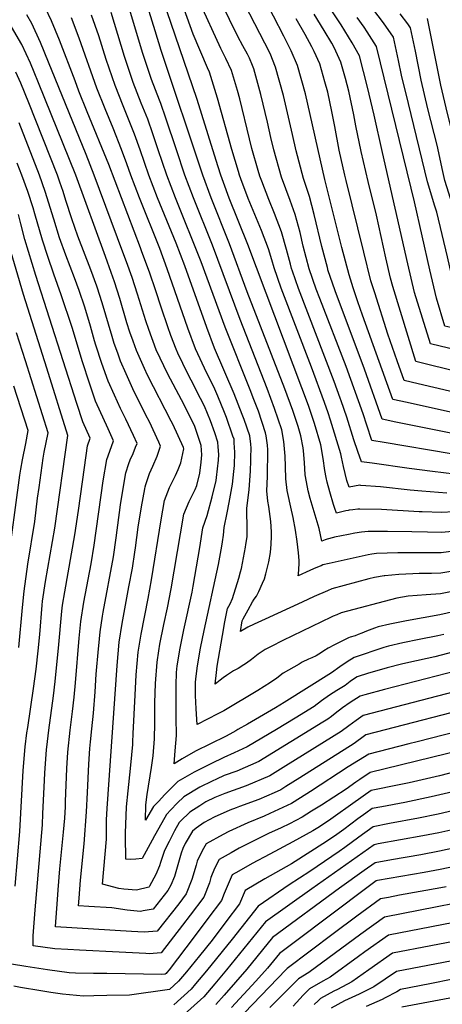
# Model space of a CAD drawing. Units: inches. Extents: x 2629904 to 2635219, y 1448566 to 1453819.
# Drawn here: x 2632843 to 2633143, y 1451611 to 1452311 of the extents above; entities that cross this region are included whole.
import ezdxf

# ---------------------------------------------------------------- set-up
doc = ezdxf.new("R2010")
doc.units = ezdxf.units.IN
doc.header["$MEASUREMENT"] = 0
doc.layers.add('tile_2909_29_contour_10ft', color=149, linetype='Continuous')

msp = doc.modelspace()

# ---------------------------------------------------------------- linework, layer by layer
at = {"layer": 'tile_2909_29_contour_10ft'}
for points, elevation in [([(2633066.96, 1451942.76), (2633066.11, 1451942.59), (2633061.6, 1451941.49), (2633060.3, 1451940.96), (2633057.86, 1451939.9), (2633056.92, 1451944.51), (2633055.95, 1451949.09), (2633049.71, 1451970.29), (2633048.26, 1451975.86), (2633046.94, 1451982.23), (2633046.16, 1451987.22), (2633045.5, 1451995.95), (2633044.91, 1452004.3), (2633044.53, 1452006.37), (2633042.94, 1452014.87), (2633040.98, 1452021.46), (2633037.24, 1452032.92), (2633031.64, 1452048.32), (2633004.93, 1452117.18), (2632992.38, 1452151.22), (2632979.31, 1452183.95), (2632973.4, 1452200.04), (2632943.9, 1452288.68), (2632939.56, 1452302.63), (2632926.53, 1452344.89)], 10610), ([(2633102.06, 1452010.1), (2633093.36, 1452011.55), (2633089.76, 1452022.34), (2633087.13, 1452030.46), (2633075.13, 1452064.06), (2633056.41, 1452112.42), (2633053.8, 1452119.22), (2633048.82, 1452133.62), (2633044.65, 1452149.67), (2633042.39, 1452159.42), (2633039.07, 1452172.15), (2633035.36, 1452182.07), (2633029.23, 1452198.63), (2633023.78, 1452218.23), (2633021.76, 1452226.98), (2633019.31, 1452237.78), (2633014.68, 1452257.49), (2633009.61, 1452275.67), (2633008.68, 1452278), (2633006.43, 1452283.31), (2633005.16, 1452286.1), (2633001.78, 1452291.95), (2632998.13, 1452298.77), (2632974.74, 1452346.7)], 10650), ([(2633118.56, 1452038.51), (2633108.43, 1452040.8), (2633086.77, 1452100.74), (2633083.39, 1452110.12), (2633080.21, 1452120.14), (2633077.41, 1452129.19), (2633072.2, 1452148.76), (2633060.01, 1452197.15), (2633046.2, 1452257.93), (2633040.7, 1452278.07), (2633036.11, 1452288.48), (2633030.87, 1452298.84), (2633008.8, 1452341.89)], 10670), ([(2633056.71, 1451922.36), (2633054.7, 1451921.58), (2633051.92, 1451920.38), (2633049.46, 1451919.21), (2633041.08, 1451915.34), (2633041.21, 1451916.61), (2633041.72, 1451923.88), (2633041.87, 1451926.3), (2633041.26, 1451931.8), (2633040.3, 1451939.68), (2633039.17, 1451947.87), (2633037.43, 1451956.79), (2633035.8, 1451964.18), (2633033.84, 1451973.85), (2633033.39, 1451976.12), (2633032.41, 1451984.29), (2633032.04, 1451993.08), (2633031.88, 1452000.51), (2633030.98, 1452010.85), (2633029.38, 1452019.2), (2633024.37, 1452034.2), (2633019.05, 1452048.6), (2632999.82, 1452097.66), (2632980.23, 1452150.49), (2632966.72, 1452183.95), (2632960.7, 1452200.04), (2632954.58, 1452218.03), (2632947.18, 1452240.54), (2632943.58, 1452250.95), (2632942.6, 1452253.42), (2632937.01, 1452268.07), (2632930.8, 1452286.59), (2632917.12, 1452332.46)], 10600), ([(2633076.52, 1451961.82), (2633075, 1451961.51), (2633068.37, 1451959.97), (2633067.07, 1451963.28), (2633066.11, 1451966.13), (2633063.5, 1451975.08), (2633061.73, 1451981.85), (2633060.87, 1451985.2), (2633059.91, 1451990.15), (2633058.79, 1451998.79), (2633057.09, 1452008.48), (2633052.61, 1452023.73), (2633048.33, 1452036.37), (2633043.71, 1452048.94), (2633005.23, 1452150.93), (2632992.12, 1452183.89), (2632988.08, 1452194.92), (2632986.22, 1452200.04), (2632984.28, 1452206.1), (2632980.52, 1452218.03), (2632969.45, 1452253.99), (2632953.67, 1452299.63), (2632945.32, 1452324.77)], 10620), ([(2633085.47, 1451979.65), (2633084.9, 1451979.7), (2633081.03, 1451979.03), (2633077.22, 1451978.33), (2633075.74, 1451983.21), (2633074.44, 1451988.09), (2633073.35, 1451993.02), (2633071.93, 1451999.6), (2633071.45, 1452001.99), (2633064.12, 1452025.98), (2633062.38, 1452031.12), (2633059.79, 1452038.6), (2633050.44, 1452063.73), (2633029.09, 1452119.78), (2633024, 1452134.18), (2633022.29, 1452140), (2633019.94, 1452147.82), (2633014.95, 1452160.87), (2633005.59, 1452183.5), (2633000.39, 1452197.42), (2632999.45, 1452200.04), (2632998.62, 1452202.66), (2632993.9, 1452218.29), (2632983.78, 1452254.96), (2632978.05, 1452273.25), (2632976.63, 1452276.33), (2632966.56, 1452300.25), (2632957.99, 1452324.11)], 10630), ([(2633093.54, 1451995.42), (2633085.98, 1451996.49), (2633083.42, 1452003.84), (2633080.7, 1452011.94), (2633075.63, 1452028.22), (2633071.6, 1452039.73), (2633070.89, 1452041.75), (2633066.65, 1452053.41), (2633041.27, 1452119.51), (2633037.01, 1452131.86), (2633036.32, 1452133.9), (2633035.53, 1452136.87), (2633032.81, 1452147.23), (2633029.35, 1452159.8), (2633024.39, 1452172.88), (2633020.21, 1452182.8), (2633015.21, 1452195.78), (2633013.88, 1452199.37), (2633012.67, 1452203.44), (2633008.24, 1452218.98), (2633006.6, 1452225.84), (2632999.68, 1452254.35), (2632997.92, 1452260.4), (2632993.74, 1452274.45), (2632989.69, 1452283.08), (2632986.25, 1452290.07), (2632970.71, 1452323.84)], 10640), ([(2632998.35, 1451806.08), (2632996.87, 1451805.24), (2632992.45, 1451802.73), (2632989.46, 1451801.23), (2632978.84, 1451795.99), (2632968.26, 1451790.74), (2632958.64, 1451785.38), (2632952.95, 1451781.87), (2632953.69, 1451790.95), (2632954.16, 1451796.47), (2632954.67, 1451802), (2632954.55, 1451814.75), (2632954.39, 1451827.48), (2632954.33, 1451837.67), (2632954.63, 1451846.63), (2632955.25, 1451851.52), (2632957.22, 1451864.07), (2632959.82, 1451877.02), (2632965.73, 1451903.81), (2632966.53, 1451908.04), (2632971.16, 1451935.61), (2632973.5, 1451949.46), (2632976.52, 1451958.29), (2632980.04, 1451971.61), (2632982.78, 1451983.04), (2632983.17, 1451985.36), (2632984.55, 1451997.49), (2632984.67, 1452001.58), (2632984.34, 1452007.1), (2632984.1, 1452010.37), (2632981.83, 1452017.03), (2632978.73, 1452025.65), (2632974.54, 1452035.9), (2632971.68, 1452041.51), (2632964.99, 1452054.52), (2632962.65, 1452058.92), (2632955.65, 1452073.57), (2632954.33, 1452076.35), (2632950.74, 1452086.17), (2632948.5, 1452092.31), (2632943.94, 1452105.63), (2632939.72, 1452118.62), (2632935.78, 1452130.5), (2632929.84, 1452146.47), (2632929.1, 1452148.44), (2632906.53, 1452207.66), (2632891.16, 1452245.23), (2632885.28, 1452259.83), (2632882.73, 1452267.09), (2632871.65, 1452295.97), (2632865.82, 1452309.88), (2632861.53, 1452319.35)], 10560), ([(2633043.85, 1451896.72), (2633017.66, 1451884.6), (2633009.9, 1451880.96), (2633005.41, 1451878.79), (2633000.03, 1451875.81), (2633001.27, 1451883.31), (2633001.96, 1451884.83), (2633005.48, 1451891.32), (2633008.59, 1451896.97), (2633009.9, 1451898.78), (2633011.54, 1451900.91), (2633013.26, 1451904.29), (2633015.8, 1451910.15), (2633017.12, 1451913.34), (2633018.12, 1451916.68), (2633020.22, 1451925.34), (2633021.39, 1451931.91), (2633021.99, 1451937.9), (2633022.15, 1451943.44), (2633022.22, 1451946.64), (2633021.58, 1451953.97), (2633020.24, 1451964.59), (2633019.56, 1451968.4), (2633018.85, 1451975.88), (2633019.38, 1451985.86), (2633019.43, 1452004.92), (2633019.21, 1452008.32), (2633018.36, 1452014.81), (2633017.95, 1452016.97), (2633012.8, 1452032.29), (2633009.58, 1452040.8), (2633006.99, 1452047.48), (2632989.3, 1452092.12), (2632972.27, 1452138.56), (2632953.99, 1452183.95), (2632947.86, 1452200.04), (2632941.6, 1452218.03), (2632937.81, 1452229.6), (2632934.22, 1452240.01), (2632929.7, 1452251.37), (2632923.99, 1452265.99), (2632917.77, 1452284.52), (2632908.38, 1452315.84)], 10590), ([(2633110.5, 1452024.62), (2633100.74, 1452026.6), (2633088.22, 1452062.37), (2633067.33, 1452117.94), (2633062.26, 1452132.91), (2633062.16, 1452133.25), (2633061.83, 1452134.42), (2633057.81, 1452149.37), (2633052.41, 1452172.17), (2633049.14, 1452184.97), (2633044.86, 1452197.88), (2633039.75, 1452217.46), (2633037.14, 1452228.98), (2633030.62, 1452256.73), (2633025.1, 1452276.87), (2633021.28, 1452286.51), (2633017.49, 1452293.96), (2633003.21, 1452321.51)], 10660), ([(2633141.84, 1452078.63), (2633134.96, 1452080.27), (2633123.79, 1452116.85), (2633118.99, 1452137.09), (2633100.89, 1452216.32), (2633095.1, 1452242.77), (2633090.24, 1452262.65), (2633084.61, 1452284.86), (2633079.51, 1452294.27), (2633071.56, 1452307.07), (2633065.05, 1452316.99)], 10700), ([(2633157.25, 1452105.18), (2633155.73, 1452105.6), (2633154.82, 1452108.59), (2633152.34, 1452119.17), (2633147.18, 1452142.17), (2633143.44, 1452157.97), (2633139.6, 1452173.87), (2633138.16, 1452178.2), (2633132.91, 1452195.43), (2633119.37, 1452251.03), (2633114.54, 1452271.32), (2633112.4, 1452281.64), (2633108.78, 1452298.22), (2633101.75, 1452308.4), (2633094.14, 1452318.26)], 10720), ([(2632988.36, 1451786.18), (2632979, 1451781.71), (2632970.53, 1451777.55), (2632967.18, 1451775.9), (2632955.74, 1451769.15), (2632951.05, 1451764.59), (2632946.44, 1451759.85), (2632941.84, 1451755.06), (2632938.43, 1451751.45), (2632932.55, 1451741.71), (2632932.98, 1451752.52), (2632933.8, 1451760), (2632936.94, 1451779.1), (2632938.11, 1451787.33), (2632939.12, 1451799.61), (2632939.26, 1451810.63), (2632939.32, 1451825.17), (2632939.68, 1451838.85), (2632940.95, 1451853.93), (2632942.16, 1451862), (2632942.93, 1451866.81), (2632945.7, 1451880.7), (2632948.28, 1451892.73), (2632950.98, 1451906.16), (2632957.49, 1451945.34), (2632959.87, 1451959.16), (2632963.69, 1451968.23), (2632967.9, 1451976.77), (2632969.14, 1451979.52), (2632971.19, 1451988.26), (2632972.3, 1451996.12), (2632972.75, 1452001.43), (2632972.26, 1452008.06), (2632967.63, 1452021.5), (2632966.66, 1452023.62), (2632958.2, 1452040.36), (2632948.5, 1452058.65), (2632940.32, 1452075.88), (2632934.94, 1452090.51), (2632932.84, 1452096.71), (2632927.08, 1452115.54), (2632923.25, 1452127.44), (2632919.16, 1452138.6), (2632916.64, 1452145.4), (2632896.19, 1452200.04), (2632890.42, 1452214.71), (2632863.82, 1452280.46), (2632858.06, 1452294.44), (2632852.01, 1452307.81), (2632848.4, 1452314.11)], 10550), ([(2633012.35, 1451833.97), (2632988.32, 1451819.39), (2632984.03, 1451817.22), (2632969.26, 1451809.76), (2632968.65, 1451820.91), (2632968.24, 1451830.24), (2632968.07, 1451839.45), (2632968.42, 1451842.27), (2632969.59, 1451851.39), (2632971.75, 1451863.94), (2632974.38, 1451876.49), (2632984.41, 1451923.31), (2632986.83, 1451936.54), (2632987.33, 1451939.46), (2632988.11, 1451944.17), (2632988.52, 1451949.69), (2632990.74, 1451960.16), (2632992.09, 1451967.59), (2632994.34, 1451980.53), (2632995.39, 1451989.54), (2632995.87, 1451993.71), (2632996.16, 1452003.15), (2632995.72, 1452009.88), (2632995.52, 1452012.6), (2632994.8, 1452014.71), (2632990.24, 1452027.89), (2632988.79, 1452031.55), (2632984.06, 1452043.01), (2632981.2, 1452049.79), (2632976.26, 1452059.38), (2632968.11, 1452076.82), (2632962.76, 1452091.45), (2632948.17, 1452133.52), (2632942.74, 1452147.93), (2632928.41, 1452183.95), (2632922.19, 1452200.04), (2632919.4, 1452208.09), (2632915.73, 1452218.41), (2632909.68, 1452233.52), (2632903.98, 1452247.27), (2632898.14, 1452261.88), (2632885.59, 1452297.49), (2632880.04, 1452311.92)], 10570), ([(2633030.08, 1451869.3), (2633029.29, 1451868.92), (2633022.75, 1451865.59), (2633017.6, 1451862.91), (2633012.59, 1451859.59), (2633007.84, 1451855.93), (2633004.44, 1451853.26), (2633002.56, 1451852.02), (2632998.56, 1451849.56), (2632995.19, 1451847.81), (2632990.19, 1451844.63), (2632987.8, 1451842.85), (2632985.68, 1451841.24), (2632982.13, 1451838.42), (2632983.09, 1451846.7), (2632983.63, 1451851.26), (2632987.38, 1451873), (2632989.11, 1451882.57), (2632990.95, 1451892.06), (2632992.83, 1451895.46), (2632994.5, 1451899.22), (2632999.02, 1451913.79), (2633000.21, 1451918.24), (2633000.76, 1451920.6), (2633003.7, 1451935.65), (2633004.03, 1451937.69), (2633004.78, 1451943.16), (2633004.97, 1451945.39), (2633004.88, 1451947.63), (2633004.58, 1451963.55), (2633006.25, 1451976.55), (2633007.15, 1451989.94), (2633007.37, 1451997.11), (2633007.44, 1451999.38), (2633007.59, 1452006.05), (2633007.37, 1452008.94), (2633006.69, 1452014.78), (2633002.69, 1452026.45), (2633001.43, 1452030.08), (2632995.65, 1452044.75), (2632981.61, 1452077.28), (2632976.17, 1452091.9), (2632960.63, 1452135.61), (2632954.34, 1452151.78), (2632941.15, 1452183.95), (2632934.99, 1452200.04), (2632928.81, 1452218.02), (2632924.95, 1452229.18), (2632919.24, 1452243.51), (2632916.83, 1452249.32), (2632911.05, 1452263.93), (2632904.73, 1452282.44), (2632899.59, 1452299.14), (2632894.21, 1452313.9)], 10580), ([(2633126.33, 1452051.9), (2633116.4, 1452054.23), (2633111.31, 1452068.21), (2633104.73, 1452087.11), (2633095.46, 1452116.54), (2633092.77, 1452125.1), (2633087.63, 1452145.43), (2633075.17, 1452196.42), (2633074.27, 1452200.19), (2633070.24, 1452217.8), (2633067.15, 1452234.76), (2633064.98, 1452245.36), (2633062.06, 1452259.15), (2633060.01, 1452266.55), (2633056.39, 1452279.27), (2633052.35, 1452288.05), (2633050.71, 1452291.32), (2633046.03, 1452300.01), (2633039.77, 1452311.24)], 10680), ([(2633134.1, 1452065.29), (2633124.57, 1452067.6), (2633108.24, 1452120.98), (2633106.76, 1452127.01), (2633103.29, 1452141.27), (2633096.75, 1452171.59), (2633090.72, 1452195.67), (2633085.71, 1452217.06), (2633082.1, 1452235.25), (2633080.61, 1452243.05), (2633077.07, 1452259.77), (2633074.76, 1452268.88), (2633071.46, 1452280.43), (2633067.88, 1452288.36), (2633066.45, 1452291.23), (2633064.9, 1452293.89), (2633059.61, 1452302.98), (2633052.52, 1452314.65)], 10690), ([(2633149.55, 1452091.92), (2633145.34, 1452092.93), (2633139.33, 1452112.71), (2633134.56, 1452132.95), (2633123.64, 1452181.13), (2633121.29, 1452190.87), (2633096.7, 1452291.54), (2633090.14, 1452301.98), (2633087.9, 1452305.24), (2633082.96, 1452312.09)], 10710), ([(2633167.01, 1452122), (2633166.48, 1452124.25), (2633158.47, 1452156.36), (2633150.72, 1452179.07), (2633145.17, 1452196.28), (2633143.85, 1452202.76), (2633139.8, 1452221.54), (2633133.2, 1452247.34), (2633128.51, 1452267.72), (2633124.34, 1452288.24), (2633120.87, 1452304.89), (2633118.9, 1452307.62), (2633113.52, 1452314.9)], 10730), ([(2633177.59, 1452140.22), (2633175.7, 1452145.61), (2633167.39, 1452168.64), (2633163.05, 1452179.91), (2633158.2, 1452193.86), (2633157.11, 1452197.1), (2633154.11, 1452211.72), (2633153.6, 1452214.64), (2633149.74, 1452233.66), (2633147.14, 1452243.87), (2633142.43, 1452264.13), (2633136.33, 1452294.86), (2633132.96, 1452311.57)], 10740), ([(2632979.92, 1451769.37), (2632971.35, 1451765.17), (2632959.96, 1451758.25), (2632955.27, 1451753.72), (2632950.66, 1451748.95), (2632947.55, 1451745.68), (2632944.15, 1451739.8), (2632939.17, 1451730.5), (2632937.46, 1451727.44), (2632930.23, 1451714.57), (2632925.82, 1451713.9), (2632921.75, 1451713.75), (2632918.72, 1451714.01), (2632918.62, 1451718.77), (2632918.5, 1451725.71), (2632918.46, 1451732.58), (2632919.23, 1451751.22), (2632920.31, 1451762.68), (2632920.75, 1451767.12), (2632922.2, 1451780.82), (2632923.61, 1451795.48), (2632923.76, 1451797.25), (2632924, 1451803.29), (2632925.31, 1451830.63), (2632926.03, 1451844.99), (2632927.45, 1451861.15), (2632929.54, 1451873.96), (2632934.55, 1451899.35), (2632937, 1451912.45), (2632943.72, 1451955.14), (2632946.2, 1451968.89), (2632949.7, 1451978.06), (2632954.08, 1451986.6), (2632955.8, 1451990.9), (2632957.67, 1451995.71), (2632959.93, 1452005.69), (2632959.58, 1452006.47), (2632951.99, 1452023.13), (2632950.93, 1452025.22), (2632934.14, 1452057.95), (2632931.93, 1452062.64), (2632926.28, 1452075.41), (2632923.8, 1452082.15), (2632921.58, 1452088.53), (2632919.51, 1452095.08), (2632914.45, 1452112.46), (2632910.66, 1452124.37), (2632908.3, 1452130.94), (2632904.17, 1452142.35), (2632883.13, 1452200.04), (2632856.73, 1452265.77), (2632853.61, 1452273.39), (2632850.99, 1452279.79), (2632844.91, 1452293.08), (2632837.48, 1452305.51)], 10540), ([(2632971.16, 1451751.91), (2632964.17, 1451747.41), (2632962.21, 1451745.55), (2632959.47, 1451742.89), (2632956.6, 1451739.95), (2632953.21, 1451734.06), (2632950.6, 1451728.93), (2632949.44, 1451726.62), (2632946.26, 1451720.21), (2632943.33, 1451711.65), (2632942.58, 1451709.16), (2632939.92, 1451703.04), (2632935.54, 1451694.74), (2632935.26, 1451694.24), (2632935.13, 1451694.07), (2632926.21, 1451691.95), (2632917.24, 1451692.64), (2632913.77, 1451693.24), (2632902.02, 1451696.13), (2632904.09, 1451717.48), (2632904.93, 1451728.2), (2632904.92, 1451735.23), (2632905.08, 1451741.97), (2632905.5, 1451749.92), (2632912.43, 1451851.55), (2632914.04, 1451868.31), (2632916.06, 1451881.41), (2632916.98, 1451886.7), (2632920.95, 1451907.62), (2632923.41, 1451920.72), (2632925.07, 1451932.12), (2632925.53, 1451935.31), (2632927.57, 1451949.95), (2632929.84, 1451964.45), (2632932.14, 1451977.15), (2632932.43, 1451978.69), (2632932.94, 1451980.31), (2632935.47, 1451988.19), (2632937.88, 1451993.35), (2632941.01, 1452000.43), (2632943.3, 1452007.6), (2632942.04, 1452010.41), (2632935.49, 1452024.71), (2632933.01, 1452029.57), (2632923.7, 1452048.28), (2632918.84, 1452059.04), (2632914.96, 1452067.92), (2632912.92, 1452073.58), (2632910.49, 1452080.54), (2632908.9, 1452085.43), (2632901.89, 1452109.39), (2632898.35, 1452120.47), (2632898.07, 1452121.29), (2632893.9, 1452132.75), (2632884.7, 1452156.77), (2632880.31, 1452169.12), (2632876.16, 1452182.22), (2632874.21, 1452188.45), (2632871.92, 1452195.18), (2632870.25, 1452200.04), (2632849.88, 1452251.58), (2632844.13, 1452265.55), (2632840.54, 1452273.39)], 10530), ([(2632931.11, 1451677.24), (2632929, 1451676.85), (2632919.72, 1451677.81), (2632908.84, 1451679.4), (2632892.48, 1451680.33), (2632885.16, 1451680.75), (2632885.58, 1451686.4), (2632886.54, 1451699.01), (2632889.05, 1451724.97), (2632890.86, 1451747.67), (2632891.58, 1451761.5), (2632892.34, 1451781.44), (2632893.06, 1451792.54), (2632893.58, 1451797.42), (2632894.57, 1451806.59), (2632895.81, 1451817.76), (2632896.86, 1451833.04), (2632897.6, 1451845.41), (2632899.19, 1451863.39), (2632899.42, 1451865.6), (2632900.44, 1451875.57), (2632902.14, 1451886.61), (2632902.58, 1451889.47), (2632909.84, 1451928.97), (2632911.73, 1451942.46), (2632914.99, 1451965.93), (2632916.09, 1451973.26), (2632918.7, 1451988.46), (2632920.91, 1451995.3), (2632921.89, 1451997.85), (2632924, 1452002.38), (2632925.68, 1452006.81), (2632926.67, 1452009.51), (2632924.07, 1452015.18), (2632918.78, 1452026.63), (2632915, 1452034.28), (2632910.65, 1452043.77), (2632906.17, 1452053.76), (2632901.69, 1452066.37), (2632897.43, 1452079.35), (2632896.5, 1452082.4), (2632893.53, 1452092.88), (2632889.54, 1452106.29), (2632885.47, 1452118.22), (2632882.2, 1452127.2), (2632876.05, 1452143.21), (2632871.7, 1452155.61), (2632867.57, 1452168.75), (2632861.49, 1452188.45), (2632857.46, 1452200.04), (2632843.03, 1452237.39)], 10520), ([(2632922.62, 1451662.64), (2632868.73, 1451665.96), (2632868.98, 1451669.41), (2632869.92, 1451682.03), (2632870.69, 1451692.22), (2632871.88, 1451707.22), (2632874.49, 1451733.13), (2632875.39, 1451743.11), (2632875.8, 1451751.28), (2632875.95, 1451754.94), (2632876.77, 1451778.5), (2632877.56, 1451790.15), (2632879.2, 1451805.76), (2632880.88, 1451818.98), (2632882.12, 1451829.05), (2632882.88, 1451839.32), (2632885.66, 1451871.11), (2632886.78, 1451882.87), (2632888.96, 1451896.74), (2632894, 1451924.01), (2632896.29, 1451937.21), (2632902.72, 1451982.78), (2632905.1, 1451998.14), (2632908.5, 1452007.37), (2632910.05, 1452011.42), (2632906.11, 1452019.96), (2632897.26, 1452039.42), (2632892.89, 1452052.21), (2632887.89, 1452067.47), (2632880.62, 1452091.92), (2632872.85, 1452115.14), (2632867.54, 1452129.84), (2632863.2, 1452142.27), (2632859.61, 1452154.03), (2632854.17, 1452172.64), (2632852.86, 1452176.87), (2632849.05, 1452188.45), (2632844.83, 1452200.04), (2632841.62, 1452208.56)], 10510), ([(2632914, 1451647.83), (2632885.73, 1451649.26), (2632877.43, 1451649.69), (2632868.21, 1451650.17), (2632852.88, 1451652.3), (2632852.96, 1451659.54), (2632854.24, 1451677.96), (2632859.5, 1451738.43), (2632859.87, 1451746.39), (2632860.86, 1451769.87), (2632861.17, 1451775.39), (2632862.38, 1451791.69), (2632863.03, 1451797.55), (2632864.01, 1451805.57), (2632867.35, 1451830.14), (2632868.62, 1451840.18), (2632871.11, 1451866.53), (2632872.9, 1451887.6), (2632873.14, 1451890.16), (2632873.8, 1451894.6), (2632875.29, 1451904.04), (2632882.58, 1451944.5), (2632885.19, 1451961.77), (2632889.32, 1451992.31), (2632891.45, 1452007.85), (2632893.42, 1452013.33), (2632888.23, 1452024.87), (2632883.93, 1452037.77), (2632854.67, 1452128.88), (2632846.94, 1452154.41), (2632844.04, 1452165.55), (2632842.46, 1452172.12)], 10500), ([(2632840.23, 1451694.7), (2632843.46, 1451733.7), (2632845.87, 1451777.07), (2632847.15, 1451793.73), (2632848.48, 1451803.75), (2632849.03, 1451807.57), (2632853.17, 1451835.22), (2632855.1, 1451848.93), (2632856.46, 1451862), (2632857.57, 1451873.76), (2632859.38, 1451894.57), (2632859.64, 1451897.36), (2632861.76, 1451911.27), (2632868.33, 1451949.17), (2632877.56, 1452015.18), (2632862.63, 1452062.96), (2632846.01, 1452115.29), (2632834.53, 1452154.79)], 10490), ([(2632842.61, 1451864.38), (2632845.24, 1451892.89), (2632846.49, 1451904.39), (2632849.13, 1451923.57), (2632853.96, 1451953.88), (2632856.09, 1451970.66), (2632857.11, 1451978.21), (2632859.93, 1451998.89), (2632860.78, 1452003.19), (2632863.43, 1452016.9), (2632847.37, 1452068.26), (2632841.13, 1452088.01)], 10480), ([(2633170.85, 1452071.71), (2633141.84, 1452078.63)], 10700), ([(2633169.89, 1452056.63), (2633134.1, 1452065.29)], 10690), ([(2632834.72, 1451921.6), (2632843.41, 1451987.03), (2632844.12, 1451991.18), (2632845.35, 1451997.77), (2632847.64, 1452009.54), (2632849.3, 1452018.62), (2632839.27, 1452050.26)], 10470), ([(2633159.59, 1452044.08), (2633126.33, 1452051.9)], 10680), ([(2633151.3, 1452031.11), (2633118.56, 1452038.51)], 10670), ([(2633162.47, 1452014.11), (2633110.5, 1452024.62)], 10660), ([(2633149.84, 1452002.15), (2633102.06, 1452010.1)], 10650), ([(2633159.9, 1451986.74), (2633136.45, 1451989.46), (2633119.91, 1451991.67), (2633093.54, 1451995.42)], 10640), ([(2633146.64, 1451974.18), (2633128.85, 1451975.44), (2633120.61, 1451976.24), (2633099.56, 1451978.57), (2633085.47, 1451979.65)], 10630), ([(2633151.39, 1451960.97), (2633143.17, 1451960.34), (2633129.04, 1451960.77), (2633127.01, 1451960.85), (2633100.32, 1451962.42), (2633084.76, 1451962.75), (2633083.56, 1451962.67), (2633079.95, 1451962.37), (2633077.32, 1451961.98), (2633076.52, 1451961.82)], 10620), ([(2633158.43, 1451947.53), (2633142.9, 1451946.17), (2633132.95, 1451946.33), (2633121.7, 1451946.64), (2633104.57, 1451946.82), (2633090.75, 1451946.83), (2633085.98, 1451946.39), (2633081.33, 1451945.64), (2633076.72, 1451944.78), (2633066.96, 1451942.76)], 10610), ([(2633158.17, 1451933.81), (2633142.62, 1451931.8), (2633114.45, 1451931.76), (2633111.85, 1451931.76), (2633096.6, 1451931.26), (2633093.45, 1451930.88), (2633090.77, 1451930.35), (2633086.55, 1451929.44), (2633063.16, 1451924.16), (2633058.66, 1451923.08), (2633057.32, 1451922.59), (2633056.71, 1451922.36)], 10600), ([(2633157.89, 1451919.81), (2633142.34, 1451917.28), (2633135.7, 1451917.01), (2633132.38, 1451916.95), (2633127, 1451917), (2633122.43, 1451916.82), (2633112.47, 1451916.23), (2633102.61, 1451915.45), (2633102.24, 1451915.38), (2633095.36, 1451914.1), (2633091.28, 1451913.21), (2633065.1, 1451906.02), (2633061.8, 1451904.7), (2633052.46, 1451900.71), (2633043.85, 1451896.72)], 10590), ([(2633158.64, 1451905.91), (2633142.05, 1451902.65), (2633132.09, 1451901.77), (2633119.22, 1451900.98), (2633111.23, 1451899.51), (2633071.54, 1451888.96), (2633068.51, 1451887.76), (2633065.85, 1451886.61), (2633064.61, 1451886.05), (2633030.08, 1451869.3)], 10580), ([(2633157.34, 1451891.13), (2633141.76, 1451887.77), (2633118.02, 1451883.49), (2633106.29, 1451880.98), (2633097.92, 1451879.04), (2633095.36, 1451878.13), (2633089.55, 1451875.97), (2633086.26, 1451874.73), (2633083.74, 1451873.62), (2633081.5, 1451872.65), (2633077.98, 1451871.89), (2633076.81, 1451871.33), (2633066.84, 1451866.33), (2633062.28, 1451863.89), (2633059.29, 1451862.09), (2633057.6, 1451860.91), (2633053.75, 1451858.56), (2633050.77, 1451857.15), (2633048.5, 1451856.15), (2633043.99, 1451853.92), (2633041.78, 1451852.7), (2633030.47, 1451846.15), (2633026.01, 1451842.75), (2633021.42, 1451839.47), (2633012.35, 1451833.97)], 10570), ([(2633144.61, 1451873.67), (2633140.37, 1451872.71), (2633127.02, 1451870.15), (2633115.31, 1451867.76), (2633105.34, 1451865.38), (2633102.02, 1451864.32), (2633080.97, 1451857.42), (2633075.85, 1451854.23), (2633070.79, 1451850.7), (2633064.68, 1451846.45), (2633031.19, 1451825.41), (2633025.03, 1451821.55), (2633005.14, 1451809.96), (2632998.35, 1451806.08)], 10560), ([(2633155.3, 1451862.28), (2633138.2, 1451857.74), (2633119.6, 1451853.84), (2633114.5, 1451852.67), (2633104.23, 1451850.01), (2633096.84, 1451847.87), (2633091.02, 1451846.1), (2633083.04, 1451843.64), (2633079.74, 1451841.41), (2633077.96, 1451840.18), (2633074.35, 1451837.54), (2633068.62, 1451833.98), (2633063.3, 1451830.6), (2633057.54, 1451826.53), (2633052.34, 1451822.49), (2633039.04, 1451814.21), (2633025.61, 1451806.21), (2633004.86, 1451793.85), (2632995.54, 1451789.6), (2632988.36, 1451786.18)], 10550), ([(2633183.1, 1451855.54), (2633102.46, 1451834.57), (2633088.4, 1451830.81), (2633085.1, 1451829.86), (2633078.07, 1451825.27), (2633072.64, 1451821.44), (2633067.38, 1451817.46), (2633064.86, 1451815.5), (2633062.08, 1451813.51), (2633058.57, 1451811.28), (2633013.1, 1451783.34), (2632997.52, 1451776.58), (2632988.59, 1451773.42), (2632983.16, 1451770.96), (2632979.92, 1451769.37)], 10540), ([(2633180.98, 1451840.52), (2633087.16, 1451816.08), (2633082.17, 1451812.66), (2633077.04, 1451808.88), (2633071.53, 1451804.8), (2633032.37, 1451780.39), (2633020.95, 1451773.32), (2633004.2, 1451766.02), (2632989.12, 1451760.65), (2632981.91, 1451757.86), (2632975.42, 1451754.65), (2632971.16, 1451751.91)], 10530), ([(2633176.85, 1451825), (2633089.22, 1451802.3), (2633086.18, 1451800.13), (2633082.76, 1451797.63), (2633080.82, 1451796.23), (2633042.27, 1451771.9), (2633032.28, 1451765.61), (2633028.73, 1451763.39), (2633024.03, 1451761.24), (2633013.25, 1451756.5), (2632999.45, 1451751.34), (2632997.08, 1451750.5), (2632992.47, 1451748.71), (2632981.37, 1451743.9), (2632974.26, 1451740.02), (2632968.54, 1451736.12), (2632966.16, 1451733.89), (2632960.87, 1451725.07), (2632959.14, 1451721.67), (2632958.02, 1451718.19), (2632953.32, 1451701.75), (2632950.66, 1451695.46), (2632948.6, 1451691.75), (2632938.01, 1451678.49), (2632931.11, 1451677.24)], 10520), ([(2633172.7, 1451809.57), (2633125.67, 1451797.49), (2633119.56, 1451795.91), (2633091.28, 1451788.52), (2633076.71, 1451779.51), (2633049.94, 1451762.11), (2633047.26, 1451760.43), (2633036.37, 1451753.63), (2633021.08, 1451746.5), (2633016.88, 1451744.59), (2633005.38, 1451739.9), (2632991.82, 1451733.57), (2632987.76, 1451731.55), (2632975.74, 1451724.85), (2632972.91, 1451719.84), (2632969.43, 1451712.6), (2632968.6, 1451709.77), (2632965.68, 1451699.44), (2632961.56, 1451689.34), (2632956.23, 1451682.35), (2632940.89, 1451662.91), (2632931.73, 1451662.08), (2632922.62, 1451662.64)], 10510), ([(2633168.61, 1451794.38), (2633092.2, 1451775.55), (2633084.88, 1451770.65), (2633082.09, 1451768.68), (2633075.16, 1451763.82), (2633057.57, 1451752.37), (2633050.66, 1451748.05), (2633043.99, 1451743.91), (2633034.91, 1451739.21), (2633029.01, 1451736.38), (2633019.96, 1451732.26), (2633013.91, 1451729.21), (2632999.2, 1451721.79), (2632993.42, 1451718.56), (2632984.97, 1451713.81), (2632981.74, 1451707.32), (2632979.16, 1451700.95), (2632978.09, 1451697.13), (2632974.19, 1451686.99), (2632964.36, 1451674.1), (2632959.04, 1451667.13), (2632943.77, 1451647.33), (2632935.38, 1451646.77), (2632932.97, 1451646.86), (2632914, 1451647.83)], 10500), ([(2633171.54, 1451781.06), (2633141.37, 1451773.29), (2633119.91, 1451768.2), (2633112.81, 1451766.77), (2633092.9, 1451762.72), (2633079.99, 1451753.6), (2633065.93, 1451743.55), (2633062.6, 1451741.26), (2633055.04, 1451736.36), (2633051.59, 1451734.21), (2633037.26, 1451726.28), (2633021.05, 1451717.52), (2633008.33, 1451710.86), (2632999.02, 1451705.57), (2632994.19, 1451702.77), (2632988.6, 1451689.66), (2632986.7, 1451684.65), (2632976.97, 1451671.74), (2632967.21, 1451658.84), (2632949.38, 1451635.36), (2632947.74, 1451633.34), (2632947.24, 1451632.74), (2632946.66, 1451632.22), (2632944.23, 1451631.92), (2632905.17, 1451632.63)], 10490), ([(2633157.17, 1451763.38), (2633135.54, 1451758.22), (2633116.84, 1451754.35), (2633100.58, 1451751.26), (2633093.61, 1451749.9), (2633089.08, 1451746.66), (2633083.51, 1451742.59), (2633073.44, 1451734.97), (2633068.52, 1451731.46), (2633061.11, 1451726.45), (2633036.27, 1451710.73), (2633017.38, 1451700.03), (2633003.42, 1451691.73), (2632999.38, 1451682.29), (2632989.75, 1451669.36), (2632980.04, 1451656.54), (2632970.93, 1451645.22), (2632961.75, 1451633.97), (2632956.2, 1451627.18), (2632949.69, 1451621.38), (2632921.37, 1451617.41), (2632905.32, 1451617.05), (2632896, 1451616.86)], 10480), ([(2633164.78, 1451751.66), (2633140.58, 1451745.95), (2633126.53, 1451743.05), (2633105.93, 1451739.25), (2633094.31, 1451737.08), (2633084.17, 1451729.63), (2633074.14, 1451722.19), (2633070.29, 1451719.44), (2633049.37, 1451705.31), (2633034.66, 1451695.72), (2633012.64, 1451680.69), (2632994.21, 1451657.11), (2632975.89, 1451634.6), (2632968.28, 1451625.35), (2632965.13, 1451621.65), (2632952.71, 1451610.53)], 10470), ([(2633166.48, 1451738.44), (2633141.03, 1451732.72), (2633129.65, 1451730.51), (2633097.99, 1451724.81), (2633095.01, 1451724.26), (2633050.74, 1451692.8), (2633017.98, 1451669.48), (2632990.14, 1451635.24), (2632981.98, 1451625.47), (2632974.01, 1451616.15), (2632955.74, 1451599.69)], 10460), ([(2633182, 1451728.53), (2633141.47, 1451719.65), (2633128.16, 1451717.13), (2633107.42, 1451713.56), (2633095.71, 1451711.43), (2633087.98, 1451705.94), (2633070.5, 1451693.34), (2633022.91, 1451658.26), (2633004.62, 1451635.88), (2632988.52, 1451617.35), (2632982.61, 1451610.82)], 10450), ([(2633181.51, 1451715.03), (2633141.91, 1451706.6), (2633130.53, 1451704.48), (2633097.5, 1451698.78), (2633096.57, 1451698.61), (2633091.72, 1451695.04), (2633079.48, 1451685.86), (2633075.33, 1451682.74), (2633027.85, 1451647.03), (2633019.22, 1451636.54), (2633010.96, 1451627.26), (2632993.85, 1451608.67)], 10440), ([(2633146.15, 1451694.36), (2633142.35, 1451693.57), (2633113.07, 1451688.32), (2633105.23, 1451686.84), (2633099.44, 1451685.74), (2633082.65, 1451673.5), (2633065.92, 1451660.99), (2633033.17, 1451636.25), (2633032.5, 1451635.59), (2632996.85, 1451598.5)], 10430), ([(2633189.37, 1451689.74), (2633102.32, 1451672.87), (2633085.5, 1451660.77), (2633048.73, 1451633.46), (2633041.37, 1451628.87), (2633036.97, 1451624.7), (2633026.73, 1451614.28), (2633020.91, 1451608.62)], 10420), ([(2633515.36, 1451606.12), (2633506.38, 1451613.5), (2633502.46, 1451616.46), (2633497.03, 1451620.5), (2633494.74, 1451622.14), (2633482.1, 1451632.11), (2633475.85, 1451637.65), (2633415.27, 1451645.96), (2633381, 1451650.53), (2633312.18, 1451658), (2633271.81, 1451661.12), (2633262.62, 1451661.99), (2633258.29, 1451662.52), (2633249.67, 1451663.77), (2633233.08, 1451666.94), (2633189.54, 1451676.3), (2633105.19, 1451660), (2633088.34, 1451648.06), (2633083.96, 1451644.83), (2633063.79, 1451630.13), (2633058.57, 1451627.34), (2633049.19, 1451621.83), (2633044.7, 1451617.29), (2633037.44, 1451609.51)], 10410), ([(2633499.26, 1451606.38), (2633476.94, 1451622.92), (2633472.93, 1451625.3), (2633465.68, 1451626.84), (2633432.47, 1451632.2), (2633400.24, 1451637.11), (2633392.38, 1451638.14), (2633362.26, 1451641.13), (2633352.08, 1451641.14), (2633338.08, 1451642.24), (2633267.49, 1451647.87), (2633254.62, 1451649.42), (2633236.15, 1451652.98), (2633218.74, 1451656.52), (2633189.72, 1451662.87), (2633108.07, 1451647.14), (2633091.17, 1451635.37), (2633079.15, 1451626.74), (2633068.99, 1451621.41), (2633066.45, 1451620.24), (2633056.86, 1451614.92), (2633055.21, 1451613.33), (2633052.52, 1451610.7)], 10400), ([(2633476.45, 1451609.26), (2633469.9, 1451612.61), (2633460.03, 1451614.89), (2633444.9, 1451618.36), (2633412.67, 1451624.12), (2633404.07, 1451625.42), (2633392.72, 1451626.77), (2633380.83, 1451628.04), (2633373.65, 1451628.73), (2633363.96, 1451628.24), (2633351.59, 1451628.31), (2633319.45, 1451629.91), (2633273.59, 1451633.48), (2633259.61, 1451634.97), (2633241.11, 1451638.6), (2633233.21, 1451640.27), (2633189.89, 1451649.43), (2633155.34, 1451642.8), (2633110.94, 1451634.27), (2633094.88, 1451623.26), (2633084.3, 1451618.03), (2633074.1, 1451613.35), (2633064.48, 1451608.06)], 10390), ([(2632905.17, 1451632.63), (2632895.74, 1451632.8), (2632882.87, 1451633.08), (2632878.5, 1451633.25), (2632863.18, 1451635.32), (2632847.68, 1451637.71), (2632837.42, 1451639.39)], 10490), ([(2632896, 1451616.86), (2632888.57, 1451616.7), (2632873.66, 1451618.1), (2632865.48, 1451619.17), (2632858.23, 1451620.36), (2632843.82, 1451622.91), (2632839.16, 1451623.67)], 10480), ([(2633150.97, 1451628.61), (2633134.5, 1451625.42), (2633113.82, 1451621.4), (2633111.25, 1451619.64), (2633102.85, 1451615.37), (2633100.84, 1451614.37), (2633089.42, 1451609.32)], 10380), ([(2633251.02, 1451609.87), (2633245.19, 1451611.09), (2633231.51, 1451614.14), (2633200.89, 1451621.3), (2633191.62, 1451623.36), (2633114.82, 1451608.76)], 10370)]:
    msp.add_lwpolyline(points, dxfattribs=dict(at, elevation=elevation))

doc.saveas('drawing.dxf')
